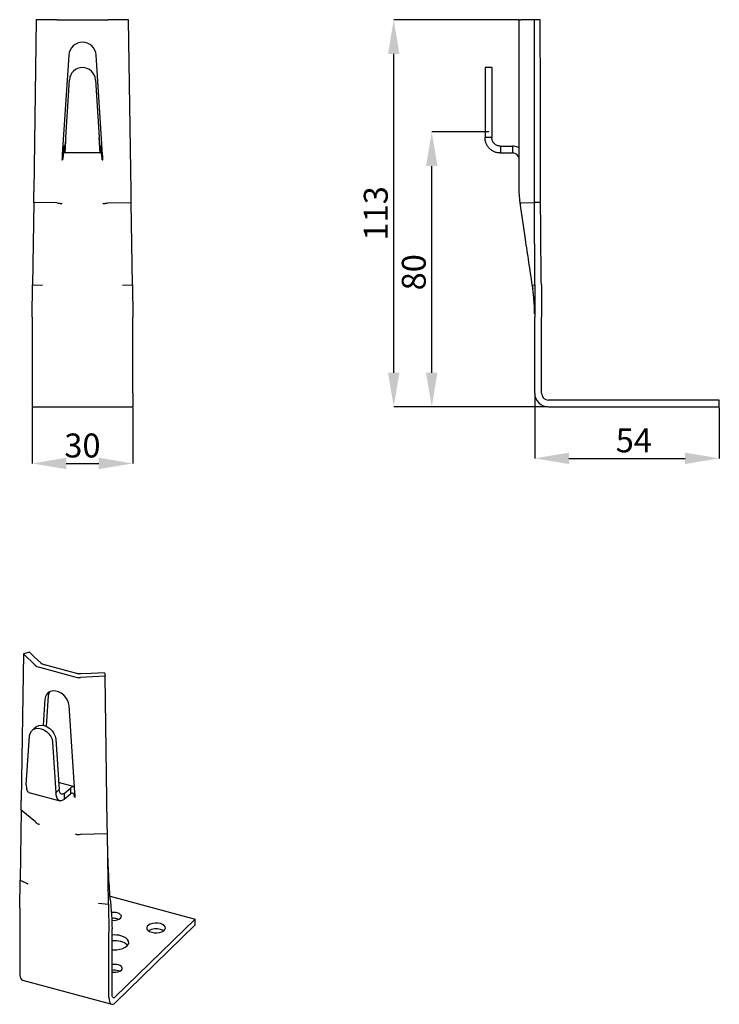
# Model space of a CAD drawing. Units: millimetres. Extents: x 95 to 197, y 58 to 202.
import ezdxf

# ---------------------------------------------------------------- set-up
doc = ezdxf.new("R2010")
doc.units = ezdxf.units.MM
doc.header["$PDSIZE"] = -1
doc.linetypes.add('SLD-Сплошная', pattern=[0])
doc.layers.add('ОСНОВНОЙ', color=7, linetype='SLD-Сплошная')
doc.styles.add('SLDTEXTSTYLE1', font='GOST type A')
doc.dimstyles.new('SLDDIMSTYLE0', dxfattribs={"dimtxt": 3.5, "dimasz": 5, "dimexe": 0, "dimexo": 0.0625, "dimgap": 0.875, "dimtad": 2, "dimdec": 1, "dimlfac": 2, "dimrnd": 1e-09, "dimzin": 12, "dimdsep": 46, "dimtxsty": 'SLDTEXTSTYLE1', "dimsah": 1, "dimcen": 0.09, "dimadec": 0, "dimazin": 3, "dimtfac": 1, "dimtdec": 1, "dimtofl": 0, "dimtmove": 0, "dimatfit": 3, "dimfxl": 1, "dimfrac": 2, "dimtolj": 1, "dimtzin": 12, "dimarcsym": 0})
doc.dimstyles.new('SLDDIMSTYLE1', dxfattribs={"dimtxt": 3.5, "dimasz": 5, "dimexe": 0, "dimexo": 0.0625, "dimgap": 0.875, "dimtad": 2, "dimdec": 1, "dimlfac": 2, "dimrnd": 1e-09, "dimzin": 12, "dimdsep": 46, "dimtxsty": 'SLDTEXTSTYLE1', "dimsah": 1, "dimcen": 0.09, "dimadec": 0, "dimazin": 3, "dimtfac": 1, "dimtdec": 1, "dimtmove": 0, "dimatfit": 0, "dimfxl": 1, "dimfrac": 2, "dimtolj": 1, "dimtzin": 12, "dimarcsym": 0})

# ---------------------------------------------------------------- blocks, each defined once
blk = doc.blocks.new('_D')
at = {"layer": 'Defpoints', "color": 0}
for p in [(154.93, 185.36), (163.32, 185.36), (171.98, 145.12)]:
    blk.add_point(p, dxfattribs=at)
at = {"layer": 'ОСНОВНОЙ', "color": 0, "lineweight": -2}
for p, q in [((163.26, 185.36), (154.93, 185.36)), ((154.93, 150.12), (154.93, 180.36)), ((171.92, 145.12), (154.93, 145.12))]:
    blk.add_line(p, q, dxfattribs=at)
at = {"layer": 'ОСНОВНОЙ', "color": 0}
for points in [[(154.09, 180.36), (155.76, 180.36), (154.93, 185.36)], [(154.09, 150.12), (155.76, 150.12), (154.93, 145.12)]]:
    blk.add_solid(points, dxfattribs=at)
at = {"layer": 'ОСНОВНОЙ', "color": 0, "insert": (150.55, 164.82), "char_height": 3.5, "attachment_point": 2, "rotation": 90, "style": 'SLDTEXTSTYLE1'}
blk.add_mtext('\\A1;80', dxfattribs=at)
blk = doc.blocks.new('_D_1')
at = {"layer": 'Defpoints', "color": 0}
for p in [(149.37, 201.77), (167.78, 201.77), (171.98, 145.12)]:
    blk.add_point(p, dxfattribs=at)
at = {"layer": 'ОСНОВНОЙ', "color": 0, "lineweight": -2}
for p, q in [((167.72, 201.77), (149.37, 201.77)), ((149.37, 150.12), (149.37, 196.77)), ((171.92, 145.12), (149.37, 145.12))]:
    blk.add_line(p, q, dxfattribs=at)
at = {"layer": 'ОСНОВНОЙ', "color": 0}
for points in [[(148.53, 196.77), (150.2, 196.77), (149.37, 201.77)], [(148.53, 150.12), (150.2, 150.12), (149.37, 145.12)]]:
    blk.add_solid(points, dxfattribs=at)
at = {"layer": 'ОСНОВНОЙ', "color": 0, "insert": (144.99, 173.44), "char_height": 3.5, "attachment_point": 2, "rotation": 90, "style": 'SLDTEXTSTYLE1'}
blk.add_mtext('\\A1;113', dxfattribs=at)
blk = doc.blocks.new('_D_2')
at = {"layer": 'Defpoints', "color": 0}
for p in [(169.98, 147.12), (196.98, 145.12), (196.98, 137.6)]:
    blk.add_point(p, dxfattribs=at)
at = {"layer": 'ОСНОВНОЙ', "color": 0, "lineweight": -2}
for p, q in [((169.98, 147.06), (169.98, 137.6)), ((196.98, 145.06), (196.98, 137.6)), ((174.98, 137.6), (191.98, 137.6))]:
    blk.add_line(p, q, dxfattribs=at)
at = {"layer": 'ОСНОВНОЙ', "color": 0}
for points in [[(174.98, 138.43), (174.98, 136.77), (169.98, 137.6)], [(191.98, 138.43), (191.98, 136.77), (196.98, 137.6)]]:
    blk.add_solid(points, dxfattribs=at)
at = {"layer": 'ОСНОВНОЙ', "color": 0, "insert": (184.48, 141.98), "char_height": 3.5, "attachment_point": 2, "style": 'SLDTEXTSTYLE1'}
blk.add_mtext('\\A1;54', dxfattribs=at)
blk = doc.blocks.new('_D_3')
at = {"layer": 'Defpoints', "color": 0}
for p in [(96.47, 145.12), (111.22, 145.12), (111.22, 136.85)]:
    blk.add_point(p, dxfattribs=at)
at = {"layer": 'ОСНОВНОЙ', "color": 0, "lineweight": -2}
for p, q in [((96.47, 145.06), (96.47, 136.85)), ((111.22, 145.06), (111.22, 136.85)), ((101.47, 136.85), (106.22, 136.85))]:
    blk.add_line(p, q, dxfattribs=at)
at = {"layer": 'ОСНОВНОЙ', "color": 0}
for points in [[(101.47, 137.69), (101.47, 136.02), (96.47, 136.85)], [(106.22, 137.69), (106.22, 136.02), (111.22, 136.85)]]:
    blk.add_solid(points, dxfattribs=at)
at = {"layer": 'ОСНОВНОЙ', "color": 0, "insert": (103.84, 141.23), "char_height": 3.5, "attachment_point": 2, "style": 'SLDTEXTSTYLE1'}
blk.add_mtext('\\A1;30', dxfattribs=at)

msp = doc.modelspace()

# ---------------------------------------------------------------- linework, layer by layer
at = {"color": 7, "linetype": 'SLD-Сплошная'}
for p, q in [((97.094, 201.766), (96.733, 176.638)), ((100.091, 201.766), (97.094, 201.766)), ((100.091, 201.766), (100.489, 201.766)), ((100.489, 201.766), (100.923, 201.766)), ((100.923, 201.766), (106.765, 201.766)), ((106.765, 201.766), (107.2, 201.766)), ((107.2, 201.766), (107.597, 201.766)), ((110.594, 201.766), (107.597, 201.766)), ((110.955, 176.638), (110.594, 201.766)), ((167.718, 182.036), (167.718, 201.766)), ((167.718, 201.766), (167.782, 201.766)), ((167.782, 201.766), (167.969, 201.766)), ((169.968, 201.766), (167.969, 201.766)), ((169.976, 176.638), (169.968, 201.766)), ((170.8, 201.759), (169.968, 201.766)), ((101.848, 196.597), (100.895, 182.036)), ((106.794, 182.036), (105.84, 196.597)), ((163.718, 194.761), (162.718, 194.761)), ((162.718, 194.761), (162.718, 192.985)), ((163.718, 194.761), (163.718, 192.985)), ((101.393, 184.516), (101.948, 192.985)), ((105.74, 192.985), (106.295, 184.516)), ((162.718, 192.985), (162.718, 184.516)), ((163.718, 192.985), (163.718, 184.516)), ((163.718, 184.516), (162.718, 184.516)), ((101.099, 183.266), (101.099, 182.266)), ((101.099, 183.266), (101.213, 183.266)), ((101.213, 183.266), (101.213, 182.266)), ((106.475, 183.266), (106.475, 182.266)), ((106.475, 183.266), (106.59, 183.266)), ((106.59, 183.266), (106.59, 182.266)), ((164.968, 183.266), (164.968, 182.266)), ((164.968, 183.266), (166.718, 183.266)), ((166.718, 183.266), (166.718, 182.266)), ((101.099, 182.266), (101.213, 182.266)), ((106.475, 182.266), (101.213, 182.266)), ((106.475, 182.266), (106.59, 182.266)), ((164.968, 182.266), (166.718, 182.266)), ((100.893, 181.266), (100.944, 181.266)), ((106.744, 181.266), (106.795, 181.266)), ((167.718, 176.588), (167.718, 181.266)), ((96.71, 175.013), (96.733, 176.638)), ((110.978, 175.013), (110.955, 176.638)), ((167.843, 174.925), (167.718, 176.584)), ((169.976, 175.013), (169.976, 176.638)), ((170.845, 175.006), (170.832, 176.631)), ((96.71, 175.013), (96.537, 162.974)), ((100.107, 174.963), (96.71, 175.013)), ((107.581, 174.963), (110.978, 175.013)), ((111.151, 162.974), (110.978, 175.013)), ((168.044, 174.963), (169.976, 175.013)), ((169.98, 162.974), (169.976, 175.013)), ((170.845, 175.006), (169.976, 175.013)), ((96.469, 158.258), (96.537, 162.974)), ((96.537, 162.974), (98.003, 162.953)), ((109.686, 162.953), (111.151, 162.974)), ((111.151, 162.974), (111.219, 158.258)), ((169.637, 162.938), (169.709, 162.406)), ((169.642, 162.889), (169.648, 162.904)), ((169.668, 162.953), (169.98, 162.974)), ((169.98, 162.974), (169.982, 158.258)), ((169.667, 162.717), (169.709, 162.406)), ((96.469, 158.258), (96.469, 147.123)), ((111.219, 147.123), (111.219, 158.258)), ((169.982, 147.123), (169.982, 158.258)), ((170.982, 147.123), (170.982, 158.258)), ((96.469, 147.123), (96.469, 145.123)), ((111.219, 147.123), (111.219, 145.123)), ((196.982, 146.123), (171.982, 146.123)), ((196.982, 145.123), (196.982, 146.123)), ((96.469, 145.123), (111.219, 145.123)), ((171.982, 145.123), (196.982, 145.123)), ((95.212, 108.983), (94.896, 87.535)), ((96.091, 109.222), (95.212, 108.983)), ((96.93, 107.353), (95.212, 108.983)), ((96.93, 107.353), (97.194, 107.172)), ((97.194, 107.172), (97.548, 107.038)), ((97.548, 107.038), (102.715, 105.634)), ((97.881, 107.53), (103.315, 106.053)), ((102.715, 105.634), (103.129, 105.559)), ((103.129, 105.559), (103.568, 105.548)), ((107.151, 105.738), (103.568, 105.548)), ((107.049, 106.244), (107.151, 105.738)), ((107.474, 84.116), (107.151, 105.738)), ((98.366, 102.385), (98.102, 98.546)), ((98.833, 102.84), (98.529, 98.417)), ((102.74, 88.715), (101.897, 101.425)), ((96.938, 98.24), (96.471, 97.785)), ((95.631, 89.861), (96.121, 96.987)), ((99.941, 96.531), (100.432, 89.139)), ((99.475, 96.076), (99.965, 88.683)), ((102.669, 89.564), (100.362, 90.191)), ((101.175, 88.593), (102.093, 89.363)), ((102.093, 89.363), (102.093, 88.506)), ((95.992, 88.742), (100.524, 87.51)), ((100.432, 89.139), (99.965, 88.683)), ((101.175, 88.593), (101.175, 87.736)), ((101.175, 87.736), (102.093, 88.506)), ((102.778, 88.147), (102.696, 88.067)), ((102.696, 88.067), (102.741, 88.055)), ((94.876, 86.147), (94.896, 87.535)), ((94.876, 86.147), (94.725, 75.871)), ((96.979, 84.408), (94.876, 86.147)), ((107.495, 82.717), (107.474, 84.116)), ((103.589, 82.612), (107.495, 82.717)), ((107.65, 72.359), (107.495, 82.717)), ((94.665, 71.846), (94.725, 75.871)), ((94.725, 75.871), (95.875, 75.359)), ((107.876, 73.577), (120.311, 70.197)), ((106.208, 72.551), (107.65, 72.359)), ((107.65, 72.359), (107.711, 68.3)), ((94.665, 71.846), (94.665, 62.301)), ((120.311, 70.197), (108.644, 58.809)), ((108.644, 57.952), (120.311, 69.34)), ((109.175, 70.162), (108.943, 70.246)), ((120.311, 69.34), (120.311, 70.197)), ((107.711, 58.756), (107.711, 68.3)), ((108.177, 59.211), (108.177, 68.756)), ((109.299, 62.558), (109.067, 62.642)), ((95.074, 61.282), (108.12, 57.737))]:
    msp.add_line(p, q, dxfattribs=at)
at = {"color": 7, "linetype": 'SLD-Сплошная', "flags": 128}
for points in [[(170.832, 176.631), (170.814, 190.702), (170.8, 201.759)], [(100.944, 181.266), (100.944, 181.266)], [(106.744, 181.266), (106.744, 181.266)], [(97.737, 107.666), (96.815, 108.537), (96.091, 109.222)], [(107.049, 106.244), (105.127, 106.145), (103.616, 106.068)], [(101.897, 101.425), (101.823, 101.835), (101.659, 102.242), (101.413, 102.626), (101.099, 102.965), (100.734, 103.241), (100.336, 103.44), (99.927, 103.551), (99.529, 103.568), (99.164, 103.491), (98.85, 103.322), (98.604, 103.072), (98.44, 102.754), (98.366, 102.385)], [(99.001, 103.418), (98.907, 103.21), (98.833, 102.84)], [(96.121, 96.987), (96.201, 97.366), (96.381, 97.685), (96.649, 97.926), (96.99, 98.073), (97.381, 98.116), (97.798, 98.054), (98.215, 97.889), (98.606, 97.633), (98.947, 97.302), (99.215, 96.915), (99.395, 96.498), (99.475, 96.076)], [(96.938, 98.24), (97.116, 98.381), (97.456, 98.528), (97.847, 98.572), (98.265, 98.509), (98.682, 98.345), (99.073, 98.089), (99.413, 97.757), (99.682, 97.37), (99.862, 96.953), (99.941, 96.531)], [(108.118, 70.032), (108.226, 70.02), (108.578, 70.017), (108.915, 70.071), (109.202, 70.175), (109.413, 70.32), (109.527, 70.492), (109.532, 70.673), (109.428, 70.846), (109.225, 70.994), (108.943, 71.103)], [(115.251, 69.534), (114.882, 69.602), (114.492, 69.614), (114.11, 69.568), (113.77, 69.469), (113.497, 69.324), (113.314, 69.146), (113.236, 68.948), (113.27, 68.748), (113.412, 68.56), (113.651, 68.4), (113.967, 68.282)], [(113.967, 68.282), (114.336, 68.214), (114.727, 68.202), (115.108, 68.248), (115.449, 68.347), (115.722, 68.492), (115.904, 68.67), (115.982, 68.868), (115.948, 69.068), (115.806, 69.256), (115.567, 69.416), (115.251, 69.534)], [(108.177, 65.705), (108.402, 65.695), (108.877, 65.713), (109.331, 65.786), (109.743, 65.908), (110.092, 66.075), (110.36, 66.278), (110.533, 66.506), (110.604, 66.748), (110.568, 66.993), (110.427, 67.227), (110.189, 67.439), (109.865, 67.619), (109.472, 67.756)], [(115.704, 68.479), (115.567, 68.559), (115.251, 68.677)], [(108.177, 62.438), (108.35, 62.415), (108.702, 62.413), (109.038, 62.466), (109.326, 62.571), (109.537, 62.716), (109.651, 62.888), (109.656, 63.069), (109.552, 63.242), (109.349, 63.39), (109.067, 63.499)], [(94.665, 62.301), (94.683, 61.984), (94.737, 61.714), (94.823, 61.502), (94.939, 61.356), (95.074, 61.282)], [(108.644, 58.809), (108.553, 58.737), (108.465, 58.7), (108.385, 58.701), (108.314, 58.738), (108.256, 58.812), (108.213, 58.918), (108.186, 59.053), (108.177, 59.211)], [(107.711, 58.756), (107.729, 58.439), (107.782, 58.169), (107.868, 57.957), (107.984, 57.81), (108.125, 57.735), (108.287, 57.734), (108.462, 57.808), (108.644, 57.952)]]:
    msp.add_lwpolyline(points, dxfattribs=at)
at = {"color": 7, "linetype": 'SLD-Сплошная'}
for centre, radius, start, end in [((103.844, 196.466), 2, 3.74795, 176.25205), ((103.844, 192.861), 1.9, 3.74795, 176.25205), ((171.982, 147.123), 2, 180, 270), ((171.982, 147.123), 1, 180, 270), ((108.416, 69.069), 2.101, 75.47129, 99.63891), ((108.416, 68.21), 2.103, 75.48019, 98.28806), ((108.481, 63.959), 3.924, 75.37702, 94.44128), ((114.616, 66.531), 2.238, 73.51764, 119.47671), ((108.481, 63.102), 3.924, 75.37702, 94.44128), ((109.128, 65.155), 1.777, 42.66329, 78.85927), ((108.54, 61.465), 2.101, 75.46857, 99.94084), ((108.54, 60.608), 2.101, 75.46857, 99.94084)]:
    msp.add_arc(centre, radius, start, end, dxfattribs=at)
for points in [[(101.393, 184.516), (101.386, 184.369), (101.371, 184.075), (101.348, 183.65), (101.326, 183.258), (101.303, 182.915), (101.281, 182.633), (101.258, 182.425), (101.236, 182.291), (101.221, 182.275), (101.213, 182.266)], [(101.393, 184.516), (101.378, 184.352), (101.348, 184.025), (101.303, 183.612), (101.258, 183.323), (101.228, 183.285), (101.213, 183.266)], [(106.475, 182.266), (106.467, 182.275), (106.452, 182.291), (106.43, 182.425), (106.407, 182.633), (106.385, 182.915), (106.362, 183.258), (106.34, 183.65), (106.317, 184.075), (106.302, 184.369), (106.295, 184.516)], [(106.475, 183.266), (106.46, 183.285), (106.43, 183.323), (106.385, 183.612), (106.34, 184.025), (106.31, 184.352), (106.295, 184.516)], [(164.968, 182.266), (164.82, 182.275), (164.526, 182.291), (164.101, 182.425), (163.709, 182.633), (163.366, 182.915), (163.084, 183.258), (162.876, 183.65), (162.743, 184.075), (162.726, 184.369), (162.718, 184.516)], [(164.968, 183.266), (164.804, 183.285), (164.476, 183.323), (164.063, 183.612), (163.774, 184.025), (163.736, 184.352), (163.718, 184.516)], [(101.099, 183.266), (101.092, 183.259), (101.079, 183.244), (101.06, 183.125), (101.041, 182.94), (101.021, 182.69), (101.002, 182.385), (100.983, 182.037), (100.964, 181.659), (100.951, 181.397), (100.944, 181.266)], [(106.744, 181.266), (106.737, 181.397), (106.725, 181.659), (106.705, 182.037), (106.686, 182.385), (106.667, 182.69), (106.647, 182.94), (106.628, 183.125), (106.609, 183.244), (106.596, 183.259), (106.59, 183.266)], [(101.099, 182.266), (101.086, 182.251), (101.06, 182.221), (101.021, 181.99), (100.983, 181.659), (100.957, 181.397), (100.944, 181.266)], [(106.744, 181.266), (106.731, 181.397), (106.705, 181.659), (106.667, 181.99), (106.628, 182.221), (106.602, 182.251), (106.59, 182.266)], [(167.718, 181.266), (167.703, 181.397), (167.672, 181.659), (167.441, 181.99), (167.111, 182.221), (166.849, 182.251), (166.718, 182.266)], [(101.175, 87.736), (101.024, 87.634), (100.722, 87.431), (100.335, 87.549), (100.053, 87.96), (99.994, 88.442), (99.965, 88.683)], [(101.175, 88.593), (101.085, 88.538), (100.906, 88.428), (100.673, 88.499), (100.498, 88.732), (100.454, 89.003), (100.432, 89.139)], [(102.696, 88.067), (102.678, 88.175), (102.641, 88.393), (102.499, 88.58), (102.31, 88.637), (102.165, 88.549), (102.093, 88.506)]]:
    msp.add_open_spline(points, degree=3, dxfattribs=at)
for points, knots in [([(167.718, 182.989), (167.641, 183.033), (167.45, 183.143), (167.109, 183.243), (166.848, 183.258), (166.718, 183.266)], [0, 0, 0, 0, 0.2533342, 0.6266671, 1, 1, 1, 1]), ([(100.895, 182.036), (100.885, 181.892), (100.868, 181.636), (100.851, 181.379), (100.844, 181.266)], [0, 0, 0, 0, 0.56, 1, 1, 1, 1]), ([(106.844, 181.266), (106.835, 181.41), (106.818, 181.667), (106.801, 181.923), (106.794, 182.036)], [0, 0, 0, 0, 0.56, 1, 1, 1, 1]), ([(167.718, 181.266), (167.718, 181.41), (167.718, 181.667), (167.718, 181.923), (167.718, 182.036)], [0, 0, 0, 0, 0.56, 1, 1, 1, 1]), ([(100.844, 181.266), (100.853, 181.266), (100.87, 181.266), (100.886, 181.266), (100.893, 181.266)], [0, 0, 0, 0, 0.56, 1, 1, 1, 1]), ([(106.795, 181.266), (106.804, 181.266), (106.82, 181.266), (106.837, 181.266), (106.844, 181.266)], [0, 0, 0, 0, 0.56, 1, 1, 1, 1]), ([(167.718, 181.266), (167.718, 181.266), (167.718, 181.266), (167.718, 181.266), (167.718, 181.266)], [0, 0, 0, 0, 0.56, 1, 1, 1, 1]), ([(167.718, 176.584), (167.718, 176.585), (167.718, 176.586), (167.718, 176.587), (167.718, 176.588)], [0, 0, 0, 0, 0.56, 1, 1, 1, 1]), ([(100.107, 174.963), (100.11, 174.963), (100.116, 174.963), (100.122, 174.962), (100.125, 174.961)], [0, 0, 0, 0, 0.5600122, 1, 1, 1, 1]), ([(100.125, 174.961), (100.242, 174.94), (100.42, 174.909), (100.645, 174.885), (100.76, 174.882), (100.818, 174.891), (100.849, 174.905), (100.859, 174.918), (100.863, 174.925)], [0, 0, 0, 0, 0.4978633, 0.74843701, 0.87394739, 0.93680924, 0.97023569, 1, 1, 1, 1]), ([(106.825, 174.925), (106.83, 174.918), (106.84, 174.905), (106.901, 174.877), (107.028, 174.885), (107.268, 174.907), (107.446, 174.94), (107.564, 174.961)], [0, 0, 0, 0, 0.029661, 0.0629618, 0.2510557, 0.5022807, 1, 1, 1, 1]), ([(107.564, 174.961), (107.567, 174.962), (107.573, 174.963), (107.579, 174.963), (107.581, 174.963)], [0, 0, 0, 0, 0.5599881, 1, 1, 1, 1]), ([(169.633, 162.951), (169.466, 164.067), (169.132, 166.299), (168.534, 170.305), (168.102, 173.193), (167.838, 174.958)], [0, 0, 0, 0, 0.2799984, 0.559997, 1, 1, 1, 1]), ([(167.843, 174.925), (167.844, 174.918), (167.846, 174.905), (167.852, 174.877), (167.86, 174.885), (167.901, 174.907), (167.981, 174.94), (168.035, 174.961)], [0, 0, 0, 0, 0.029661, 0.0629618, 0.2510557, 0.5022807, 1, 1, 1, 1]), ([(168.035, 174.961), (168.036, 174.962), (168.04, 174.963), (168.043, 174.963), (168.044, 174.963)], [0, 0, 0, 0, 0.5599881, 1, 1, 1, 1]), ([(170.958, 162.971), (170.94, 164.308), (170.903, 166.98), (170.868, 170.993), (170.853, 173.668), (170.845, 175.006)], [0, 0, 0, 0, 0.3335078, 0.6667784, 1, 1, 1, 1]), ([(98.008, 162.952), (98.007, 162.953), (98.005, 162.953), (98.003, 162.953), (98.003, 162.953)], [0, 0, 0, 0, 0.55999397, 1, 1, 1, 1]), ([(109.686, 162.953), (109.685, 162.953), (109.683, 162.953), (109.681, 162.953), (109.68, 162.952)], [0, 0, 0, 0, 0.5600067, 1, 1, 1, 1]), ([(169.642, 162.889), (169.64, 162.901), (169.637, 162.921), (169.634, 162.942), (169.633, 162.951)], [0, 0, 0, 0, 0.56, 1, 1, 1, 1]), ([(169.978, 158.73), (169.952, 159.511), (169.905, 160.907), (169.722, 162.283), (169.642, 162.889)], [0, 0, 0, 0, 0.5599533, 1, 1, 1, 1]), ([(169.668, 162.953), (169.668, 162.953), (169.667, 162.953), (169.667, 162.953), (169.667, 162.952)], [0, 0, 0, 0, 0.5600067, 1, 1, 1, 1]), ([(170.958, 162.971), (170.967, 162.186), (170.984, 160.618), (170.982, 159.044), (170.982, 158.258)], [0, 0, 0, 0, 0.5004216, 1, 1, 1, 1]), ([(98.149, 107.457), (98.065, 107.484), (97.897, 107.538), (97.79, 107.623), (97.737, 107.666)], [0, 0, 0, 0, 0.5000017, 1, 1, 1, 1]), ([(103.616, 106.068), (103.518, 106.067), (103.32, 106.064), (103.138, 106.105), (103.047, 106.126)], [0, 0, 0, 0, 0.4999983, 1, 1, 1, 1]), ([(95.631, 89.861), (95.634, 89.631), (95.641, 89.171), (95.797, 88.803), (95.953, 88.788), (96.003, 88.783)], [0, 0, 0, 0, 0.4031857, 0.8063715, 1, 1, 1, 1]), ([(102.659, 89.527), (102.603, 89.551), (102.437, 89.619), (102.229, 89.465), (102.093, 89.363)], [0, 0, 0, 0, 0.3419986, 1, 1, 1, 1]), ([(102.785, 88.043), (102.777, 88.168), (102.762, 88.392), (102.747, 88.616), (102.74, 88.715)], [0, 0, 0, 0, 0.56, 1, 1, 1, 1]), ([(102.741, 88.055), (102.749, 88.052), (102.764, 88.048), (102.779, 88.045), (102.785, 88.043)], [0, 0, 0, 0, 0.56, 1, 1, 1, 1]), ([(96.979, 84.408), (96.981, 84.406), (96.984, 84.403), (96.988, 84.399), (96.99, 84.398)], [0, 0, 0, 0, 0.5600122, 1, 1, 1, 1]), ([(96.99, 84.398), (97.069, 84.327), (97.188, 84.221), (97.37, 84.129), (97.467, 84.094), (97.516, 84.086), (97.542, 84.09), (97.55, 84.098), (97.554, 84.102)], [0, 0, 0, 0, 0.4978633, 0.74843701, 0.87394739, 0.93680924, 0.97023569, 1, 1, 1, 1]), ([(102.826, 82.669), (102.831, 82.663), (102.841, 82.65), (102.897, 82.614), (103.014, 82.594), (103.245, 82.574), (103.44, 82.595), (103.569, 82.61)], [0, 0, 0, 0, 0.029661, 0.0629618, 0.2510557, 0.5022807, 1, 1, 1, 1]), ([(103.569, 82.61), (103.573, 82.61), (103.579, 82.611), (103.586, 82.611), (103.589, 82.612)], [0, 0, 0, 0, 0.5599881, 1, 1, 1, 1]), ([(107.922, 72.852), (107.841, 74.009), (107.68, 76.321), (107.579, 79.214), (107.53, 80.956), (107.513, 81.546)], [0, 0, 0, 0, 0.3980537, 0.7958241, 1, 1, 1, 1]), ([(95.88, 75.356), (95.879, 75.357), (95.877, 75.358), (95.876, 75.358), (95.875, 75.359)], [0, 0, 0, 0, 0.55999397, 1, 1, 1, 1]), ([(106.208, 72.551), (106.207, 72.551), (106.205, 72.551), (106.203, 72.551), (106.203, 72.551)], [0, 0, 0, 0, 0.5600067, 1, 1, 1, 1]), ([(107.922, 72.852), (107.986, 72.167), (108.115, 70.797), (108.156, 69.436), (108.177, 68.756)], [0, 0, 0, 0, 0.5004216, 1, 1, 1, 1])]:
    msp.add_open_spline(points, degree=3, knots=knots, dxfattribs=at)

# ---------------------------------------------------------------- dimensions: what is measured, and where the dimension line sits
at = {"layer": 'ОСНОВНОЙ'}
for base, p2, text, picture, middle in [((149.366, 201.766), (167.782, 201.766), '113', '_D_1', (149.366, 173.444)), ((154.925, 185.363), (163.325, 185.363), '80', '_D', (154.925, 164.819))]:
    dim = msp.add_linear_dim(base=base, p1=(171.982, 145.123), p2=p2, angle=90, text=text, dimstyle='SLDDIMSTYLE0', dxfattribs=at)
    dim.commit()
    dim.dimension.update_dxf_attribs({"geometry": picture, "text_midpoint": middle, "dimtype": 160})
dim = msp.add_linear_dim(base=(196.982, 137.599), p1=(169.982, 147.123), p2=(196.982, 145.123), dimstyle='SLDDIMSTYLE0', override={"dimtad": 3}, dxfattribs=at)
dim.commit()
dim.dimension.update_dxf_attribs({"geometry": '_D_2', "text_midpoint": (184.482, 137.599), "dimtype": 160})
dim = msp.add_linear_dim(base=(111.219, 136.852), p1=(96.469, 145.123), p2=(111.219, 145.123), text='30', dimstyle='SLDDIMSTYLE1', override={"dimtad": 3}, dxfattribs=at)
dim.commit()
dim.dimension.update_dxf_attribs({"geometry": '_D_3', "text_midpoint": (103.844, 136.852), "dimtype": 160})

doc.saveas('drawing.dxf')
